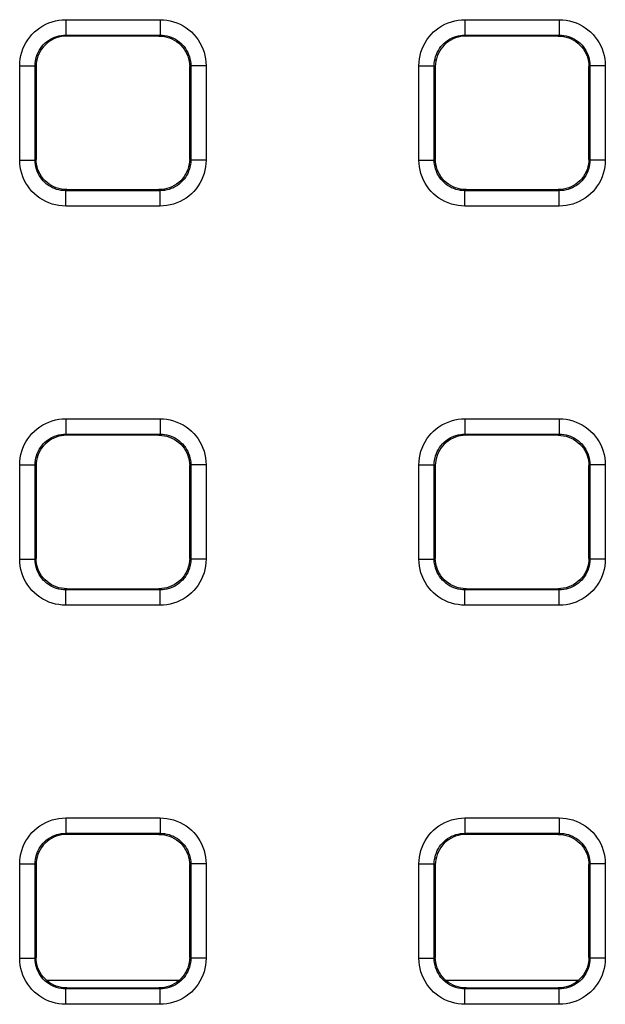
# Model space of a CAD drawing. Units: millimetres. Extents: x -152 to 102, y -83 to 105.
# Drawn here: x -11 to -7, y -71 to -65 of the extents above; entities that cross this region are included whole.
import ezdxf

# ---------------------------------------------------------------- set-up
doc = ezdxf.new("R2010")
doc.units = ezdxf.units.MM
doc.header["$LTSCALE"] = 16.335
doc.layers.add('ASSI', color=7, linetype='CONTINUOUS')
doc.layers.add('RACCORDO', color=7, linetype='CONTINUOUS')

msp = doc.modelspace()

# ---------------------------------------------------------------- linework, layer by layer
at = {"layer": 'ASSI', "color": 7, "linetype": 'CONTINUOUS'}
for p, q in [((-10.8417, -70.7721), (-9.9765, -70.7721)), ((-8.2417, -70.7721), (-7.3765, -70.7721))]:
    msp.add_line(p, q, dxfattribs=at)
at = {"layer": 'RACCORDO', "color": 253, "linetype": 'CONTINUOUS'}
for p, q in [((-10.7163, -64.515), (-10.1019, -64.515)), ((-10.7163, -64.515), (-10.7163, -64.615)), ((-10.1019, -64.515), (-10.1019, -64.615)), ((-8.1163, -64.515), (-7.5019, -64.515)), ((-8.1163, -64.515), (-8.1163, -64.615)), ((-7.5019, -64.515), (-7.5019, -64.615)), ((-10.7163, -64.615), (-10.1019, -64.615)), ((-10.7163, -64.615), (-10.7092, -64.6221)), ((-10.1019, -64.615), (-10.109, -64.6221)), ((-8.1163, -64.615), (-7.5019, -64.615)), ((-8.1163, -64.615), (-8.1092, -64.6221)), ((-7.5019, -64.615), (-7.509, -64.6221)), ((-11.0162, -64.8149), (-10.9162, -64.8149)), ((-11.0162, -65.4293), (-11.0162, -64.8149)), ((-10.9162, -64.8149), (-10.9091, -64.822)), ((-10.9162, -65.4293), (-10.9162, -64.8149)), ((-9.902, -64.8149), (-9.9091, -64.822)), ((-9.8021, -64.8149), (-9.902, -64.8149)), ((-9.902, -64.8149), (-9.902, -65.4293)), ((-9.8021, -64.8149), (-9.8021, -65.4293)), ((-8.4162, -64.8149), (-8.3162, -64.8149)), ((-8.4162, -65.4293), (-8.4162, -64.8149)), ((-8.3162, -64.8149), (-8.3091, -64.822)), ((-8.3162, -65.4293), (-8.3162, -64.8149)), ((-7.302, -64.8149), (-7.3091, -64.822)), ((-7.2021, -64.8149), (-7.302, -64.8149)), ((-7.302, -64.8149), (-7.302, -65.4293)), ((-7.2021, -64.8149), (-7.2021, -65.4293)), ((-10.9162, -65.4293), (-10.9091, -65.4222)), ((-9.902, -65.4293), (-9.9091, -65.4222)), ((-8.3162, -65.4293), (-8.3091, -65.4222)), ((-7.302, -65.4293), (-7.3091, -65.4222)), ((-11.0162, -65.4293), (-10.9162, -65.4293)), ((-9.8021, -65.4293), (-9.902, -65.4293)), ((-8.4162, -65.4293), (-8.3162, -65.4293)), ((-7.2021, -65.4293), (-7.302, -65.4293)), ((-10.7163, -65.6292), (-10.7092, -65.6221)), ((-10.1019, -65.6292), (-10.7163, -65.6292)), ((-10.7163, -65.7291), (-10.7163, -65.6292)), ((-10.1019, -65.6292), (-10.109, -65.6221)), ((-10.1019, -65.7291), (-10.1019, -65.6292)), ((-8.1163, -65.6292), (-8.1092, -65.6221)), ((-7.5019, -65.6292), (-8.1163, -65.6292)), ((-8.1163, -65.7291), (-8.1163, -65.6292)), ((-7.5019, -65.6292), (-7.509, -65.6221)), ((-7.5019, -65.7291), (-7.5019, -65.6292)), ((-10.1019, -65.7291), (-10.7163, -65.7291)), ((-7.5019, -65.7291), (-8.1163, -65.7291)), ((-10.7163, -67.115), (-10.1019, -67.115)), ((-10.7163, -67.115), (-10.7163, -67.215)), ((-10.1019, -67.115), (-10.1019, -67.215)), ((-8.1163, -67.115), (-7.5019, -67.115)), ((-8.1163, -67.115), (-8.1163, -67.215)), ((-7.5019, -67.115), (-7.5019, -67.215)), ((-10.7163, -67.215), (-10.1019, -67.215)), ((-10.7163, -67.215), (-10.7092, -67.2221)), ((-10.1019, -67.215), (-10.109, -67.2221)), ((-8.1163, -67.215), (-7.5019, -67.215)), ((-8.1163, -67.215), (-8.1092, -67.2221)), ((-7.5019, -67.215), (-7.509, -67.2221)), ((-11.0162, -67.4149), (-10.9162, -67.4149)), ((-11.0162, -68.0293), (-11.0162, -67.4149)), ((-10.9162, -67.4149), (-10.9091, -67.422)), ((-10.9162, -68.0293), (-10.9162, -67.4149)), ((-9.902, -67.4149), (-9.9091, -67.422)), ((-9.8021, -67.4149), (-9.902, -67.4149)), ((-9.902, -67.4149), (-9.902, -68.0293)), ((-9.8021, -67.4149), (-9.8021, -68.0293)), ((-8.4162, -67.4149), (-8.3162, -67.4149)), ((-8.4162, -68.0293), (-8.4162, -67.4149)), ((-8.3162, -67.4149), (-8.3091, -67.422)), ((-8.3162, -68.0293), (-8.3162, -67.4149)), ((-7.302, -67.4149), (-7.3091, -67.422)), ((-7.2021, -67.4149), (-7.302, -67.4149)), ((-7.302, -67.4149), (-7.302, -68.0293)), ((-7.2021, -67.4149), (-7.2021, -68.0293)), ((-11.0162, -68.0293), (-10.9162, -68.0293)), ((-10.9162, -68.0293), (-10.9091, -68.0222)), ((-9.902, -68.0293), (-9.9091, -68.0222)), ((-9.8021, -68.0293), (-9.902, -68.0293)), ((-8.4162, -68.0293), (-8.3162, -68.0293)), ((-8.3162, -68.0293), (-8.3091, -68.0222)), ((-7.302, -68.0293), (-7.3091, -68.0222)), ((-7.2021, -68.0293), (-7.302, -68.0293)), ((-10.7163, -68.2292), (-10.7092, -68.2221)), ((-10.1019, -68.2292), (-10.7163, -68.2292)), ((-10.7163, -68.3291), (-10.7163, -68.2292)), ((-10.1019, -68.2292), (-10.109, -68.2221)), ((-10.1019, -68.3291), (-10.1019, -68.2292)), ((-8.1163, -68.2292), (-8.1092, -68.2221)), ((-7.5019, -68.2292), (-8.1163, -68.2292)), ((-8.1163, -68.3291), (-8.1163, -68.2292)), ((-7.5019, -68.2292), (-7.509, -68.2221)), ((-7.5019, -68.3291), (-7.5019, -68.2292)), ((-10.1019, -68.3291), (-10.7163, -68.3291)), ((-7.5019, -68.3291), (-8.1163, -68.3291)), ((-10.7163, -69.715), (-10.1019, -69.715)), ((-10.7163, -69.715), (-10.7163, -69.815)), ((-10.1019, -69.715), (-10.1019, -69.815)), ((-8.1163, -69.715), (-7.5019, -69.715)), ((-8.1163, -69.715), (-8.1163, -69.815)), ((-7.5019, -69.715), (-7.5019, -69.815)), ((-10.7163, -69.815), (-10.1019, -69.815)), ((-10.7163, -69.815), (-10.7092, -69.8221)), ((-10.1019, -69.815), (-10.109, -69.8221)), ((-8.1163, -69.815), (-7.5019, -69.815)), ((-8.1163, -69.815), (-8.1092, -69.8221)), ((-7.5019, -69.815), (-7.509, -69.8221)), ((-11.0162, -70.0149), (-10.9162, -70.0149)), ((-11.0162, -70.6293), (-11.0162, -70.0149)), ((-10.9162, -70.0149), (-10.9091, -70.022)), ((-10.9162, -70.6293), (-10.9162, -70.0149)), ((-9.902, -70.0149), (-9.9091, -70.022)), ((-9.8021, -70.0149), (-9.902, -70.0149)), ((-9.902, -70.0149), (-9.902, -70.6293)), ((-9.8021, -70.0149), (-9.8021, -70.6293)), ((-8.4162, -70.0149), (-8.3162, -70.0149)), ((-8.4162, -70.6293), (-8.4162, -70.0149)), ((-8.3162, -70.0149), (-8.3091, -70.022)), ((-8.3162, -70.6293), (-8.3162, -70.0149)), ((-7.302, -70.0149), (-7.3091, -70.022)), ((-7.2021, -70.0149), (-7.302, -70.0149)), ((-7.302, -70.0149), (-7.302, -70.6293)), ((-7.2021, -70.0149), (-7.2021, -70.6293)), ((-11.0162, -70.6293), (-10.9162, -70.6293)), ((-10.9162, -70.6293), (-10.9091, -70.6222)), ((-9.902, -70.6293), (-9.9091, -70.6222)), ((-9.8021, -70.6293), (-9.902, -70.6293)), ((-8.4162, -70.6293), (-8.3162, -70.6293)), ((-8.3162, -70.6293), (-8.3091, -70.6222)), ((-7.302, -70.6293), (-7.3091, -70.6222)), ((-7.2021, -70.6293), (-7.302, -70.6293)), ((-10.7163, -70.8292), (-10.7092, -70.8221)), ((-10.1019, -70.8292), (-10.7163, -70.8292)), ((-10.7163, -70.9291), (-10.7163, -70.8292)), ((-10.1019, -70.8292), (-10.109, -70.8221)), ((-10.1019, -70.9291), (-10.1019, -70.8292)), ((-8.1163, -70.8292), (-8.1092, -70.8221)), ((-7.5019, -70.8292), (-8.1163, -70.8292)), ((-8.1163, -70.9291), (-8.1163, -70.8292)), ((-7.5019, -70.8292), (-7.509, -70.8221)), ((-7.5019, -70.9291), (-7.5019, -70.8292)), ((-10.1019, -70.9291), (-10.7163, -70.9291)), ((-7.5019, -70.9291), (-8.1163, -70.9291))]:
    msp.add_line(p, q, dxfattribs=at)
at = {"layer": 'RACCORDO', "color": 7, "linetype": 'CONTINUOUS'}
for p, q in [((-10.1061, -64.6221), (-10.7121, -64.6221)), ((-7.5061, -64.6221), (-8.1121, -64.6221)), ((-10.9091, -64.819), (-10.9091, -65.4251)), ((-9.9091, -65.4251), (-9.9091, -64.819)), ((-8.3091, -64.819), (-8.3091, -65.4251)), ((-7.3091, -65.4251), (-7.3091, -64.819)), ((-10.7121, -65.6221), (-10.1061, -65.6221)), ((-8.1121, -65.6221), (-7.5061, -65.6221)), ((-10.1061, -67.2221), (-10.7121, -67.2221)), ((-7.5061, -67.2221), (-8.1121, -67.2221)), ((-10.9091, -67.419), (-10.9091, -68.0251)), ((-9.9091, -68.0251), (-9.9091, -67.419)), ((-8.3091, -67.419), (-8.3091, -68.0251)), ((-7.3091, -68.0251), (-7.3091, -67.419)), ((-10.7121, -68.2221), (-10.1061, -68.2221)), ((-8.1121, -68.2221), (-7.5061, -68.2221)), ((-10.1061, -69.8221), (-10.7121, -69.8221)), ((-7.5061, -69.8221), (-8.1121, -69.8221)), ((-10.9091, -70.019), (-10.9091, -70.6251)), ((-9.9091, -70.6251), (-9.9091, -70.019)), ((-8.3091, -70.019), (-8.3091, -70.6251)), ((-7.3091, -70.6251), (-7.3091, -70.019)), ((-10.7121, -70.8221), (-10.1061, -70.8221)), ((-8.1121, -70.8221), (-7.5061, -70.8221))]:
    msp.add_line(p, q, dxfattribs=at)
at = {"layer": 'RACCORDO', "color": 253, "linetype": 'CONTINUOUS'}
for points in [[(-11.0162, -64.8149), (-11.0153, -64.7922), (-11.0128, -64.7699), (-11.0086, -64.7481), (-11.0028, -64.7265), (-10.9954, -64.7052), (-10.9865, -64.6847), (-10.976, -64.665), (-10.9641, -64.6459), (-10.9508, -64.6279), (-10.9362, -64.611), (-10.9203, -64.5951), (-10.9033, -64.5805), (-10.8853, -64.5672), (-10.8663, -64.5552), (-10.8465, -64.5447), (-10.8259, -64.5358), (-10.8047, -64.5284), (-10.783, -64.5225), (-10.7612, -64.5184), (-10.7389, -64.5159), (-10.7163, -64.515)], [(-10.1019, -64.515), (-10.0792, -64.5159), (-10.057, -64.5184), (-10.0351, -64.5226), (-10.0135, -64.5284), (-9.9923, -64.5358), (-9.9718, -64.5447), (-9.952, -64.5552), (-9.933, -64.5671), (-9.915, -64.5804), (-9.898, -64.595), (-9.8821, -64.6109), (-9.8675, -64.6279), (-9.8542, -64.6459), (-9.8422, -64.6649), (-9.8318, -64.6847), (-9.8228, -64.7052), (-9.8154, -64.7265), (-9.8096, -64.7482), (-9.8054, -64.77), (-9.8029, -64.7923), (-9.8021, -64.8149)], [(-8.4162, -64.8149), (-8.4153, -64.7922), (-8.4128, -64.7699), (-8.4086, -64.7481), (-8.4028, -64.7265), (-8.3954, -64.7052), (-8.3865, -64.6847), (-8.376, -64.665), (-8.3641, -64.6459), (-8.3508, -64.6279), (-8.3362, -64.611), (-8.3203, -64.5951), (-8.3033, -64.5805), (-8.2853, -64.5672), (-8.2663, -64.5552), (-8.2465, -64.5447), (-8.2259, -64.5358), (-8.2047, -64.5284), (-8.183, -64.5225), (-8.1612, -64.5184), (-8.1389, -64.5159), (-8.1163, -64.515)], [(-7.5019, -64.515), (-7.4792, -64.5159), (-7.457, -64.5184), (-7.4351, -64.5226), (-7.4135, -64.5284), (-7.3923, -64.5358), (-7.3718, -64.5447), (-7.352, -64.5552), (-7.333, -64.5671), (-7.315, -64.5804), (-7.298, -64.595), (-7.2821, -64.6109), (-7.2675, -64.6279), (-7.2542, -64.6459), (-7.2422, -64.6649), (-7.2318, -64.6847), (-7.2228, -64.7052), (-7.2154, -64.7265), (-7.2096, -64.7482), (-7.2054, -64.77), (-7.2029, -64.7923), (-7.2021, -64.8149)], [(-10.9162, -64.8149), (-10.9157, -64.7999), (-10.914, -64.785), (-10.9112, -64.7703), (-10.9073, -64.7558), (-10.9024, -64.7417), (-10.8964, -64.728), (-10.8895, -64.7148), (-10.8815, -64.7022), (-10.8726, -64.6901), (-10.8629, -64.6788), (-10.8523, -64.6682), (-10.841, -64.6585), (-10.829, -64.6496), (-10.8163, -64.6417), (-10.8031, -64.6347), (-10.7894, -64.6287), (-10.7753, -64.6238), (-10.7608, -64.62), (-10.7461, -64.6172), (-10.7313, -64.6155), (-10.7163, -64.615)], [(-10.1019, -64.615), (-10.0869, -64.6155), (-10.072, -64.6172), (-10.0573, -64.62), (-10.0428, -64.6239), (-10.0287, -64.6288), (-10.015, -64.6348), (-10.0018, -64.6417), (-9.9892, -64.6497), (-9.9772, -64.6586), (-9.9658, -64.6683), (-9.9553, -64.6789), (-9.9455, -64.6902), (-9.9367, -64.7022), (-9.9287, -64.7149), (-9.9217, -64.7281), (-9.9158, -64.7418), (-9.9108, -64.7559), (-9.907, -64.7704), (-9.9042, -64.7851), (-9.9025, -64.7999), (-9.902, -64.8149)], [(-8.3162, -64.8149), (-8.3157, -64.7999), (-8.314, -64.785), (-8.3112, -64.7703), (-8.3073, -64.7558), (-8.3024, -64.7417), (-8.2964, -64.728), (-8.2895, -64.7148), (-8.2815, -64.7022), (-8.2726, -64.6901), (-8.2629, -64.6788), (-8.2523, -64.6682), (-8.241, -64.6585), (-8.229, -64.6496), (-8.2163, -64.6417), (-8.2031, -64.6347), (-8.1894, -64.6287), (-8.1753, -64.6238), (-8.1608, -64.62), (-8.1461, -64.6172), (-8.1313, -64.6155), (-8.1163, -64.615)], [(-7.5019, -64.615), (-7.4869, -64.6155), (-7.472, -64.6172), (-7.4573, -64.62), (-7.4428, -64.6239), (-7.4287, -64.6288), (-7.415, -64.6348), (-7.4018, -64.6417), (-7.3892, -64.6497), (-7.3772, -64.6586), (-7.3658, -64.6683), (-7.3553, -64.6789), (-7.3455, -64.6902), (-7.3367, -64.7022), (-7.3287, -64.7149), (-7.3217, -64.7281), (-7.3158, -64.7418), (-7.3108, -64.7559), (-7.307, -64.7704), (-7.3042, -64.7851), (-7.3025, -64.7999), (-7.302, -64.8149)], [(-10.7163, -65.7291), (-10.739, -65.7282), (-10.7613, -65.7257), (-10.7831, -65.7216), (-10.8047, -65.7158), (-10.826, -65.7084), (-10.8465, -65.6994), (-10.8662, -65.689), (-10.8853, -65.677), (-10.9033, -65.6638), (-10.9202, -65.6492), (-10.9361, -65.6333), (-10.9507, -65.6163), (-10.964, -65.5983), (-10.976, -65.5792), (-10.9865, -65.5595), (-10.9954, -65.5389), (-11.0028, -65.5177), (-11.0086, -65.496), (-11.0128, -65.4741), (-11.0153, -65.4519), (-11.0162, -65.4293)], [(-10.7163, -65.6292), (-10.7313, -65.6286), (-10.7462, -65.627), (-10.7609, -65.6242), (-10.7754, -65.6203), (-10.7895, -65.6154), (-10.8032, -65.6094), (-10.8164, -65.6024), (-10.829, -65.5945), (-10.8411, -65.5856), (-10.8524, -65.5759), (-10.8629, -65.5653), (-10.8727, -65.554), (-10.8816, -65.5419), (-10.8895, -65.5293), (-10.8965, -65.5161), (-10.9024, -65.5024), (-10.9074, -65.4882), (-10.9112, -65.4738), (-10.914, -65.4591), (-10.9157, -65.4443), (-10.9162, -65.4293)], [(-9.902, -65.4293), (-9.9026, -65.4443), (-9.9042, -65.4592), (-9.907, -65.4739), (-9.9109, -65.4884), (-9.9158, -65.5025), (-9.9218, -65.5162), (-9.9288, -65.5294), (-9.9367, -65.542), (-9.9456, -65.554), (-9.9553, -65.5654), (-9.9659, -65.5759), (-9.9772, -65.5857), (-9.9892, -65.5945), (-10.0019, -65.6025), (-10.0151, -65.6095), (-10.0288, -65.6154), (-10.0429, -65.6204), (-10.0574, -65.6242), (-10.0721, -65.627), (-10.0869, -65.6286), (-10.1019, -65.6292)], [(-9.8021, -65.4293), (-9.8029, -65.452), (-9.8055, -65.4742), (-9.8096, -65.4961), (-9.8154, -65.5177), (-9.8228, -65.5389), (-9.8318, -65.5594), (-9.8422, -65.5792), (-9.8542, -65.5982), (-9.8674, -65.6162), (-9.882, -65.6332), (-9.8979, -65.6491), (-9.9149, -65.6637), (-9.9329, -65.677), (-9.9519, -65.689), (-9.9717, -65.6994), (-9.9923, -65.7084), (-10.0135, -65.7158), (-10.0352, -65.7216), (-10.057, -65.7258), (-10.0793, -65.7283), (-10.1019, -65.7291)], [(-8.1163, -65.7291), (-8.139, -65.7282), (-8.1613, -65.7257), (-8.1831, -65.7216), (-8.2047, -65.7158), (-8.226, -65.7084), (-8.2465, -65.6994), (-8.2662, -65.689), (-8.2853, -65.677), (-8.3033, -65.6638), (-8.3202, -65.6492), (-8.3361, -65.6333), (-8.3507, -65.6163), (-8.364, -65.5983), (-8.376, -65.5792), (-8.3865, -65.5595), (-8.3954, -65.5389), (-8.4028, -65.5177), (-8.4086, -65.496), (-8.4128, -65.4741), (-8.4153, -65.4519), (-8.4162, -65.4293)], [(-8.1163, -65.6292), (-8.1313, -65.6286), (-8.1462, -65.627), (-8.1609, -65.6242), (-8.1754, -65.6203), (-8.1895, -65.6154), (-8.2032, -65.6094), (-8.2164, -65.6024), (-8.229, -65.5945), (-8.2411, -65.5856), (-8.2524, -65.5759), (-8.2629, -65.5653), (-8.2727, -65.554), (-8.2816, -65.5419), (-8.2895, -65.5293), (-8.2965, -65.5161), (-8.3024, -65.5024), (-8.3074, -65.4882), (-8.3112, -65.4738), (-8.314, -65.4591), (-8.3157, -65.4443), (-8.3162, -65.4293)], [(-7.302, -65.4293), (-7.3026, -65.4443), (-7.3042, -65.4592), (-7.307, -65.4739), (-7.3109, -65.4884), (-7.3158, -65.5025), (-7.3218, -65.5162), (-7.3288, -65.5294), (-7.3367, -65.542), (-7.3456, -65.554), (-7.3553, -65.5654), (-7.3659, -65.5759), (-7.3772, -65.5857), (-7.3892, -65.5945), (-7.4019, -65.6025), (-7.4151, -65.6095), (-7.4288, -65.6154), (-7.4429, -65.6204), (-7.4574, -65.6242), (-7.4721, -65.627), (-7.4869, -65.6286), (-7.5019, -65.6292)], [(-7.2021, -65.4293), (-7.2029, -65.452), (-7.2055, -65.4742), (-7.2096, -65.4961), (-7.2154, -65.5177), (-7.2228, -65.5389), (-7.2318, -65.5594), (-7.2422, -65.5792), (-7.2542, -65.5982), (-7.2674, -65.6162), (-7.282, -65.6332), (-7.2979, -65.6491), (-7.3149, -65.6637), (-7.3329, -65.677), (-7.3519, -65.689), (-7.3717, -65.6994), (-7.3923, -65.7084), (-7.4135, -65.7158), (-7.4352, -65.7216), (-7.457, -65.7258), (-7.4793, -65.7283), (-7.5019, -65.7291)], [(-11.0162, -67.4149), (-11.0153, -67.3922), (-11.0128, -67.3699), (-11.0086, -67.3481), (-11.0028, -67.3265), (-10.9954, -67.3052), (-10.9865, -67.2847), (-10.976, -67.265), (-10.9641, -67.2459), (-10.9508, -67.2279), (-10.9362, -67.211), (-10.9203, -67.1951), (-10.9033, -67.1805), (-10.8853, -67.1672), (-10.8663, -67.1552), (-10.8465, -67.1447), (-10.8259, -67.1358), (-10.8047, -67.1284), (-10.783, -67.1225), (-10.7612, -67.1184), (-10.7389, -67.1159), (-10.7163, -67.115)], [(-10.1019, -67.115), (-10.0792, -67.1159), (-10.057, -67.1184), (-10.0351, -67.1226), (-10.0135, -67.1284), (-9.9923, -67.1358), (-9.9718, -67.1447), (-9.952, -67.1552), (-9.933, -67.1671), (-9.915, -67.1804), (-9.898, -67.195), (-9.8821, -67.2109), (-9.8675, -67.2279), (-9.8542, -67.2459), (-9.8422, -67.2649), (-9.8318, -67.2847), (-9.8228, -67.3052), (-9.8154, -67.3265), (-9.8096, -67.3482), (-9.8054, -67.37), (-9.8029, -67.3923), (-9.8021, -67.4149)], [(-8.4162, -67.4149), (-8.4153, -67.3922), (-8.4128, -67.3699), (-8.4086, -67.3481), (-8.4028, -67.3265), (-8.3954, -67.3052), (-8.3865, -67.2847), (-8.376, -67.265), (-8.3641, -67.2459), (-8.3508, -67.2279), (-8.3362, -67.211), (-8.3203, -67.1951), (-8.3033, -67.1805), (-8.2853, -67.1672), (-8.2663, -67.1552), (-8.2465, -67.1447), (-8.2259, -67.1358), (-8.2047, -67.1284), (-8.183, -67.1225), (-8.1612, -67.1184), (-8.1389, -67.1159), (-8.1163, -67.115)], [(-7.5019, -67.115), (-7.4792, -67.1159), (-7.457, -67.1184), (-7.4351, -67.1226), (-7.4135, -67.1284), (-7.3923, -67.1358), (-7.3718, -67.1447), (-7.352, -67.1552), (-7.333, -67.1671), (-7.315, -67.1804), (-7.298, -67.195), (-7.2821, -67.2109), (-7.2675, -67.2279), (-7.2542, -67.2459), (-7.2422, -67.2649), (-7.2318, -67.2847), (-7.2228, -67.3052), (-7.2154, -67.3265), (-7.2096, -67.3482), (-7.2054, -67.37), (-7.2029, -67.3923), (-7.2021, -67.4149)], [(-10.9162, -67.4149), (-10.9157, -67.3999), (-10.914, -67.385), (-10.9112, -67.3703), (-10.9073, -67.3558), (-10.9024, -67.3417), (-10.8964, -67.328), (-10.8895, -67.3148), (-10.8815, -67.3022), (-10.8726, -67.2901), (-10.8629, -67.2788), (-10.8523, -67.2682), (-10.841, -67.2585), (-10.829, -67.2496), (-10.8163, -67.2417), (-10.8031, -67.2347), (-10.7894, -67.2287), (-10.7753, -67.2238), (-10.7608, -67.22), (-10.7461, -67.2172), (-10.7313, -67.2155), (-10.7163, -67.215)], [(-10.1019, -67.215), (-10.0869, -67.2155), (-10.072, -67.2172), (-10.0573, -67.22), (-10.0428, -67.2239), (-10.0287, -67.2288), (-10.015, -67.2348), (-10.0018, -67.2417), (-9.9892, -67.2497), (-9.9772, -67.2586), (-9.9658, -67.2683), (-9.9553, -67.2789), (-9.9455, -67.2902), (-9.9367, -67.3022), (-9.9287, -67.3149), (-9.9217, -67.3281), (-9.9158, -67.3418), (-9.9108, -67.3559), (-9.907, -67.3704), (-9.9042, -67.3851), (-9.9025, -67.3999), (-9.902, -67.4149)], [(-8.3162, -67.4149), (-8.3157, -67.3999), (-8.314, -67.385), (-8.3112, -67.3703), (-8.3073, -67.3558), (-8.3024, -67.3417), (-8.2964, -67.328), (-8.2895, -67.3148), (-8.2815, -67.3022), (-8.2726, -67.2901), (-8.2629, -67.2788), (-8.2523, -67.2682), (-8.241, -67.2585), (-8.229, -67.2496), (-8.2163, -67.2417), (-8.2031, -67.2347), (-8.1894, -67.2287), (-8.1753, -67.2238), (-8.1608, -67.22), (-8.1461, -67.2172), (-8.1313, -67.2155), (-8.1163, -67.215)], [(-7.5019, -67.215), (-7.4869, -67.2155), (-7.472, -67.2172), (-7.4573, -67.22), (-7.4428, -67.2239), (-7.4287, -67.2288), (-7.415, -67.2348), (-7.4018, -67.2417), (-7.3892, -67.2497), (-7.3772, -67.2586), (-7.3658, -67.2683), (-7.3553, -67.2789), (-7.3455, -67.2902), (-7.3367, -67.3022), (-7.3287, -67.3149), (-7.3217, -67.3281), (-7.3158, -67.3418), (-7.3108, -67.3559), (-7.307, -67.3704), (-7.3042, -67.3851), (-7.3025, -67.3999), (-7.302, -67.4149)], [(-10.7163, -68.3291), (-10.739, -68.3282), (-10.7613, -68.3257), (-10.7831, -68.3216), (-10.8047, -68.3158), (-10.826, -68.3084), (-10.8465, -68.2994), (-10.8662, -68.289), (-10.8853, -68.277), (-10.9033, -68.2638), (-10.9202, -68.2492), (-10.9361, -68.2333), (-10.9507, -68.2163), (-10.964, -68.1983), (-10.976, -68.1792), (-10.9865, -68.1595), (-10.9954, -68.1389), (-11.0028, -68.1177), (-11.0086, -68.096), (-11.0128, -68.0741), (-11.0153, -68.0519), (-11.0162, -68.0293)], [(-10.7163, -68.2292), (-10.7313, -68.2286), (-10.7462, -68.227), (-10.7609, -68.2242), (-10.7754, -68.2203), (-10.7895, -68.2154), (-10.8032, -68.2094), (-10.8164, -68.2024), (-10.829, -68.1945), (-10.8411, -68.1856), (-10.8524, -68.1759), (-10.8629, -68.1653), (-10.8727, -68.154), (-10.8816, -68.1419), (-10.8895, -68.1293), (-10.8965, -68.1161), (-10.9024, -68.1024), (-10.9074, -68.0882), (-10.9112, -68.0738), (-10.914, -68.0591), (-10.9157, -68.0443), (-10.9162, -68.0293)], [(-9.902, -68.0293), (-9.9026, -68.0443), (-9.9042, -68.0592), (-9.907, -68.0739), (-9.9109, -68.0884), (-9.9158, -68.1025), (-9.9218, -68.1162), (-9.9288, -68.1294), (-9.9367, -68.142), (-9.9456, -68.154), (-9.9553, -68.1654), (-9.9659, -68.1759), (-9.9772, -68.1857), (-9.9892, -68.1945), (-10.0019, -68.2025), (-10.0151, -68.2095), (-10.0288, -68.2154), (-10.0429, -68.2204), (-10.0574, -68.2242), (-10.0721, -68.227), (-10.0869, -68.2286), (-10.1019, -68.2292)], [(-9.8021, -68.0293), (-9.8029, -68.052), (-9.8055, -68.0742), (-9.8096, -68.0961), (-9.8154, -68.1177), (-9.8228, -68.1389), (-9.8318, -68.1594), (-9.8422, -68.1792), (-9.8542, -68.1982), (-9.8674, -68.2162), (-9.882, -68.2332), (-9.8979, -68.2491), (-9.9149, -68.2637), (-9.9329, -68.277), (-9.9519, -68.289), (-9.9717, -68.2994), (-9.9923, -68.3084), (-10.0135, -68.3158), (-10.0352, -68.3216), (-10.057, -68.3258), (-10.0793, -68.3283), (-10.1019, -68.3291)], [(-8.1163, -68.3291), (-8.139, -68.3282), (-8.1613, -68.3257), (-8.1831, -68.3216), (-8.2047, -68.3158), (-8.226, -68.3084), (-8.2465, -68.2994), (-8.2662, -68.289), (-8.2853, -68.277), (-8.3033, -68.2638), (-8.3202, -68.2492), (-8.3361, -68.2333), (-8.3507, -68.2163), (-8.364, -68.1983), (-8.376, -68.1792), (-8.3865, -68.1595), (-8.3954, -68.1389), (-8.4028, -68.1177), (-8.4086, -68.096), (-8.4128, -68.0741), (-8.4153, -68.0519), (-8.4162, -68.0293)], [(-8.1163, -68.2292), (-8.1313, -68.2286), (-8.1462, -68.227), (-8.1609, -68.2242), (-8.1754, -68.2203), (-8.1895, -68.2154), (-8.2032, -68.2094), (-8.2164, -68.2024), (-8.229, -68.1945), (-8.2411, -68.1856), (-8.2524, -68.1759), (-8.2629, -68.1653), (-8.2727, -68.154), (-8.2816, -68.1419), (-8.2895, -68.1293), (-8.2965, -68.1161), (-8.3024, -68.1024), (-8.3074, -68.0882), (-8.3112, -68.0738), (-8.314, -68.0591), (-8.3157, -68.0443), (-8.3162, -68.0293)], [(-7.302, -68.0293), (-7.3026, -68.0443), (-7.3042, -68.0592), (-7.307, -68.0739), (-7.3109, -68.0884), (-7.3158, -68.1025), (-7.3218, -68.1162), (-7.3288, -68.1294), (-7.3367, -68.142), (-7.3456, -68.154), (-7.3553, -68.1654), (-7.3659, -68.1759), (-7.3772, -68.1857), (-7.3892, -68.1945), (-7.4019, -68.2025), (-7.4151, -68.2095), (-7.4288, -68.2154), (-7.4429, -68.2204), (-7.4574, -68.2242), (-7.4721, -68.227), (-7.4869, -68.2286), (-7.5019, -68.2292)], [(-7.2021, -68.0293), (-7.2029, -68.052), (-7.2055, -68.0742), (-7.2096, -68.0961), (-7.2154, -68.1177), (-7.2228, -68.1389), (-7.2318, -68.1594), (-7.2422, -68.1792), (-7.2542, -68.1982), (-7.2674, -68.2162), (-7.282, -68.2332), (-7.2979, -68.2491), (-7.3149, -68.2637), (-7.3329, -68.277), (-7.3519, -68.289), (-7.3717, -68.2994), (-7.3923, -68.3084), (-7.4135, -68.3158), (-7.4352, -68.3216), (-7.457, -68.3258), (-7.4793, -68.3283), (-7.5019, -68.3291)], [(-11.0162, -70.0149), (-11.0153, -69.9922), (-11.0128, -69.9699), (-11.0086, -69.9481), (-11.0028, -69.9265), (-10.9954, -69.9052), (-10.9865, -69.8847), (-10.976, -69.865), (-10.9641, -69.8459), (-10.9508, -69.8279), (-10.9362, -69.811), (-10.9203, -69.7951), (-10.9033, -69.7805), (-10.8853, -69.7672), (-10.8663, -69.7552), (-10.8465, -69.7447), (-10.8259, -69.7358), (-10.8047, -69.7284), (-10.783, -69.7225), (-10.7612, -69.7184), (-10.7389, -69.7159), (-10.7163, -69.715)], [(-10.1019, -69.715), (-10.0792, -69.7159), (-10.057, -69.7184), (-10.0351, -69.7226), (-10.0135, -69.7284), (-9.9923, -69.7358), (-9.9718, -69.7447), (-9.952, -69.7552), (-9.933, -69.7671), (-9.915, -69.7804), (-9.898, -69.795), (-9.8821, -69.8109), (-9.8675, -69.8279), (-9.8542, -69.8459), (-9.8422, -69.8649), (-9.8318, -69.8847), (-9.8228, -69.9052), (-9.8154, -69.9265), (-9.8096, -69.9482), (-9.8054, -69.97), (-9.8029, -69.9923), (-9.8021, -70.0149)], [(-8.4162, -70.0149), (-8.4153, -69.9922), (-8.4128, -69.9699), (-8.4086, -69.9481), (-8.4028, -69.9265), (-8.3954, -69.9052), (-8.3865, -69.8847), (-8.376, -69.865), (-8.3641, -69.8459), (-8.3508, -69.8279), (-8.3362, -69.811), (-8.3203, -69.7951), (-8.3033, -69.7805), (-8.2853, -69.7672), (-8.2663, -69.7552), (-8.2465, -69.7447), (-8.2259, -69.7358), (-8.2047, -69.7284), (-8.183, -69.7225), (-8.1612, -69.7184), (-8.1389, -69.7159), (-8.1163, -69.715)], [(-7.5019, -69.715), (-7.4792, -69.7159), (-7.457, -69.7184), (-7.4351, -69.7226), (-7.4135, -69.7284), (-7.3923, -69.7358), (-7.3718, -69.7447), (-7.352, -69.7552), (-7.333, -69.7671), (-7.315, -69.7804), (-7.298, -69.795), (-7.2821, -69.8109), (-7.2675, -69.8279), (-7.2542, -69.8459), (-7.2422, -69.8649), (-7.2318, -69.8847), (-7.2228, -69.9052), (-7.2154, -69.9265), (-7.2096, -69.9482), (-7.2054, -69.97), (-7.2029, -69.9923), (-7.2021, -70.0149)], [(-10.9162, -70.0149), (-10.9157, -69.9999), (-10.914, -69.985), (-10.9112, -69.9703), (-10.9073, -69.9558), (-10.9024, -69.9417), (-10.8964, -69.928), (-10.8895, -69.9148), (-10.8815, -69.9022), (-10.8726, -69.8901), (-10.8629, -69.8788), (-10.8523, -69.8682), (-10.841, -69.8585), (-10.829, -69.8496), (-10.8163, -69.8417), (-10.8031, -69.8347), (-10.7894, -69.8287), (-10.7753, -69.8238), (-10.7608, -69.82), (-10.7461, -69.8172), (-10.7313, -69.8155), (-10.7163, -69.815)], [(-10.1019, -69.815), (-10.0869, -69.8155), (-10.072, -69.8172), (-10.0573, -69.82), (-10.0428, -69.8239), (-10.0287, -69.8288), (-10.015, -69.8348), (-10.0018, -69.8417), (-9.9892, -69.8497), (-9.9772, -69.8586), (-9.9658, -69.8683), (-9.9553, -69.8789), (-9.9455, -69.8902), (-9.9367, -69.9022), (-9.9287, -69.9149), (-9.9217, -69.9281), (-9.9158, -69.9418), (-9.9108, -69.9559), (-9.907, -69.9704), (-9.9042, -69.9851), (-9.9025, -69.9999), (-9.902, -70.0149)], [(-8.3162, -70.0149), (-8.3157, -69.9999), (-8.314, -69.985), (-8.3112, -69.9703), (-8.3073, -69.9558), (-8.3024, -69.9417), (-8.2964, -69.928), (-8.2895, -69.9148), (-8.2815, -69.9022), (-8.2726, -69.8901), (-8.2629, -69.8788), (-8.2523, -69.8682), (-8.241, -69.8585), (-8.229, -69.8496), (-8.2163, -69.8417), (-8.2031, -69.8347), (-8.1894, -69.8287), (-8.1753, -69.8238), (-8.1608, -69.82), (-8.1461, -69.8172), (-8.1313, -69.8155), (-8.1163, -69.815)], [(-7.5019, -69.815), (-7.4869, -69.8155), (-7.472, -69.8172), (-7.4573, -69.82), (-7.4428, -69.8239), (-7.4287, -69.8288), (-7.415, -69.8348), (-7.4018, -69.8417), (-7.3892, -69.8497), (-7.3772, -69.8586), (-7.3658, -69.8683), (-7.3553, -69.8789), (-7.3455, -69.8902), (-7.3367, -69.9022), (-7.3287, -69.9149), (-7.3217, -69.9281), (-7.3158, -69.9418), (-7.3108, -69.9559), (-7.307, -69.9704), (-7.3042, -69.9851), (-7.3025, -69.9999), (-7.302, -70.0149)], [(-10.7163, -70.9291), (-10.739, -70.9282), (-10.7613, -70.9257), (-10.7831, -70.9216), (-10.8047, -70.9158), (-10.826, -70.9084), (-10.8465, -70.8994), (-10.8662, -70.889), (-10.8853, -70.877), (-10.9033, -70.8638), (-10.9202, -70.8492), (-10.9361, -70.8333), (-10.9507, -70.8163), (-10.964, -70.7983), (-10.976, -70.7792), (-10.9865, -70.7595), (-10.9954, -70.7389), (-11.0028, -70.7177), (-11.0086, -70.696), (-11.0128, -70.6741), (-11.0153, -70.6519), (-11.0162, -70.6293)], [(-10.7163, -70.8292), (-10.7313, -70.8286), (-10.7462, -70.827), (-10.7609, -70.8242), (-10.7754, -70.8203), (-10.7895, -70.8154), (-10.8032, -70.8094), (-10.8164, -70.8024), (-10.829, -70.7945), (-10.8411, -70.7856), (-10.8524, -70.7759), (-10.8629, -70.7653), (-10.8727, -70.754), (-10.8816, -70.7419), (-10.8895, -70.7293), (-10.8965, -70.7161), (-10.9024, -70.7024), (-10.9074, -70.6882), (-10.9112, -70.6738), (-10.914, -70.6591), (-10.9157, -70.6443), (-10.9162, -70.6293)], [(-9.902, -70.6293), (-9.9026, -70.6443), (-9.9042, -70.6592), (-9.907, -70.6739), (-9.9109, -70.6884), (-9.9158, -70.7025), (-9.9218, -70.7162), (-9.9288, -70.7294), (-9.9367, -70.742), (-9.9456, -70.754), (-9.9553, -70.7654), (-9.9659, -70.7759), (-9.9772, -70.7857), (-9.9892, -70.7945), (-10.0019, -70.8025), (-10.0151, -70.8095), (-10.0288, -70.8154), (-10.0429, -70.8204), (-10.0574, -70.8242), (-10.0721, -70.827), (-10.0869, -70.8286), (-10.1019, -70.8292)], [(-9.8021, -70.6293), (-9.8029, -70.652), (-9.8055, -70.6742), (-9.8096, -70.6961), (-9.8154, -70.7177), (-9.8228, -70.7389), (-9.8318, -70.7594), (-9.8422, -70.7792), (-9.8542, -70.7982), (-9.8674, -70.8162), (-9.882, -70.8332), (-9.8979, -70.8491), (-9.9149, -70.8637), (-9.9329, -70.877), (-9.9519, -70.889), (-9.9717, -70.8994), (-9.9923, -70.9084), (-10.0135, -70.9158), (-10.0352, -70.9216), (-10.057, -70.9258), (-10.0793, -70.9283), (-10.1019, -70.9291)], [(-8.1163, -70.9291), (-8.139, -70.9282), (-8.1613, -70.9257), (-8.1831, -70.9216), (-8.2047, -70.9158), (-8.226, -70.9084), (-8.2465, -70.8994), (-8.2662, -70.889), (-8.2853, -70.877), (-8.3033, -70.8638), (-8.3202, -70.8492), (-8.3361, -70.8333), (-8.3507, -70.8163), (-8.364, -70.7983), (-8.376, -70.7792), (-8.3865, -70.7595), (-8.3954, -70.7389), (-8.4028, -70.7177), (-8.4086, -70.696), (-8.4128, -70.6741), (-8.4153, -70.6519), (-8.4162, -70.6293)], [(-8.1163, -70.8292), (-8.1313, -70.8286), (-8.1462, -70.827), (-8.1609, -70.8242), (-8.1754, -70.8203), (-8.1895, -70.8154), (-8.2032, -70.8094), (-8.2164, -70.8024), (-8.229, -70.7945), (-8.2411, -70.7856), (-8.2524, -70.7759), (-8.2629, -70.7653), (-8.2727, -70.754), (-8.2816, -70.7419), (-8.2895, -70.7293), (-8.2965, -70.7161), (-8.3024, -70.7024), (-8.3074, -70.6882), (-8.3112, -70.6738), (-8.314, -70.6591), (-8.3157, -70.6443), (-8.3162, -70.6293)], [(-7.302, -70.6293), (-7.3026, -70.6443), (-7.3042, -70.6592), (-7.307, -70.6739), (-7.3109, -70.6884), (-7.3158, -70.7025), (-7.3218, -70.7162), (-7.3288, -70.7294), (-7.3367, -70.742), (-7.3456, -70.754), (-7.3553, -70.7654), (-7.3659, -70.7759), (-7.3772, -70.7857), (-7.3892, -70.7945), (-7.4019, -70.8025), (-7.4151, -70.8095), (-7.4288, -70.8154), (-7.4429, -70.8204), (-7.4574, -70.8242), (-7.4721, -70.827), (-7.4869, -70.8286), (-7.5019, -70.8292)], [(-7.2021, -70.6293), (-7.2029, -70.652), (-7.2055, -70.6742), (-7.2096, -70.6961), (-7.2154, -70.7177), (-7.2228, -70.7389), (-7.2318, -70.7594), (-7.2422, -70.7792), (-7.2542, -70.7982), (-7.2674, -70.8162), (-7.282, -70.8332), (-7.2979, -70.8491), (-7.3149, -70.8637), (-7.3329, -70.877), (-7.3519, -70.889), (-7.3717, -70.8994), (-7.3923, -70.9084), (-7.4135, -70.9158), (-7.4352, -70.9216), (-7.457, -70.9258), (-7.4793, -70.9283), (-7.5019, -70.9291)]]:
    msp.add_lwpolyline(points, dxfattribs=at)
at = {"layer": 'RACCORDO', "color": 7, "linetype": 'CONTINUOUS'}
for points in [[(-10.7121, -64.6221), (-10.7285, -64.623), (-10.7449, -64.6252), (-10.7614, -64.6289), (-10.7777, -64.634), (-10.7937, -64.6406), (-10.8092, -64.6486), (-10.8239, -64.6579), (-10.8379, -64.6686), (-10.8508, -64.6804), (-10.8626, -64.6933), (-10.8733, -64.7072), (-10.8826, -64.722), (-10.8906, -64.7375), (-10.8972, -64.7535), (-10.9023, -64.7698), (-10.906, -64.7863), (-10.9082, -64.8027), (-10.9091, -64.819)], [(-10.109, -64.6221), (-10.0913, -64.6228), (-10.0739, -64.6251), (-10.0568, -64.6289), (-10.0403, -64.6341), (-10.0244, -64.6406), (-10.009, -64.6486), (-9.9943, -64.658), (-9.9804, -64.6686), (-9.9674, -64.6804), (-9.9556, -64.6933), (-9.945, -64.7072), (-9.9356, -64.722), (-9.9277, -64.7373), (-9.9211, -64.7533), (-9.9159, -64.7698), (-9.9121, -64.7869), (-9.9098, -64.8043), (-9.9091, -64.822)], [(-8.1121, -64.6221), (-8.1285, -64.623), (-8.1449, -64.6252), (-8.1614, -64.6289), (-8.1777, -64.634), (-8.1937, -64.6406), (-8.2092, -64.6486), (-8.2239, -64.6579), (-8.2379, -64.6686), (-8.2508, -64.6804), (-8.2626, -64.6933), (-8.2733, -64.7072), (-8.2826, -64.722), (-8.2906, -64.7375), (-8.2972, -64.7535), (-8.3023, -64.7698), (-8.306, -64.7863), (-8.3082, -64.8027), (-8.3091, -64.819)], [(-7.509, -64.6221), (-7.4913, -64.6228), (-7.4739, -64.6251), (-7.4568, -64.6289), (-7.4403, -64.6341), (-7.4244, -64.6406), (-7.409, -64.6486), (-7.3943, -64.658), (-7.3804, -64.6686), (-7.3674, -64.6804), (-7.3556, -64.6933), (-7.345, -64.7072), (-7.3356, -64.722), (-7.3277, -64.7373), (-7.3211, -64.7533), (-7.3159, -64.7698), (-7.3121, -64.7869), (-7.3098, -64.8043), (-7.3091, -64.822)], [(-10.7092, -65.6221), (-10.7269, -65.6213), (-10.7443, -65.6191), (-10.7614, -65.6153), (-10.7779, -65.6101), (-10.7939, -65.6035), (-10.8092, -65.5956), (-10.824, -65.5862), (-10.8379, -65.5756), (-10.8508, -65.5638), (-10.8626, -65.5508), (-10.8732, -65.5369), (-10.8826, -65.5222), (-10.8906, -65.5068), (-10.8971, -65.4909), (-10.9023, -65.4744), (-10.9061, -65.4573), (-10.9084, -65.4399), (-10.9091, -65.4222)], [(-9.9091, -65.4222), (-9.9098, -65.4399), (-9.9121, -65.4573), (-9.9159, -65.4744), (-9.9211, -65.4909), (-9.9277, -65.5068), (-9.9356, -65.5222), (-9.945, -65.5369), (-9.9556, -65.5508), (-9.9674, -65.5638), (-9.9804, -65.5756), (-9.9943, -65.5862), (-10.009, -65.5956), (-10.0244, -65.6035), (-10.0403, -65.6101), (-10.0568, -65.6153), (-10.0739, -65.6191), (-10.0913, -65.6213), (-10.109, -65.6221)], [(-8.1092, -65.6221), (-8.1269, -65.6213), (-8.1443, -65.6191), (-8.1614, -65.6153), (-8.1779, -65.6101), (-8.1939, -65.6035), (-8.2092, -65.5956), (-8.224, -65.5862), (-8.2379, -65.5756), (-8.2508, -65.5638), (-8.2626, -65.5508), (-8.2732, -65.5369), (-8.2826, -65.5222), (-8.2906, -65.5068), (-8.2971, -65.4909), (-8.3023, -65.4744), (-8.3061, -65.4573), (-8.3084, -65.4399), (-8.3091, -65.4222)], [(-7.3091, -65.4222), (-7.3098, -65.4399), (-7.3121, -65.4573), (-7.3159, -65.4744), (-7.3211, -65.4909), (-7.3277, -65.5068), (-7.3356, -65.5222), (-7.345, -65.5369), (-7.3556, -65.5508), (-7.3674, -65.5638), (-7.3804, -65.5756), (-7.3943, -65.5862), (-7.409, -65.5956), (-7.4244, -65.6035), (-7.4403, -65.6101), (-7.4568, -65.6153), (-7.4739, -65.6191), (-7.4913, -65.6213), (-7.509, -65.6221)], [(-10.7121, -67.2221), (-10.7285, -67.223), (-10.7449, -67.2252), (-10.7614, -67.2289), (-10.7777, -67.234), (-10.7937, -67.2406), (-10.8092, -67.2486), (-10.8239, -67.2579), (-10.8379, -67.2686), (-10.8508, -67.2804), (-10.8626, -67.2933), (-10.8733, -67.3072), (-10.8826, -67.322), (-10.8906, -67.3375), (-10.8972, -67.3535), (-10.9023, -67.3698), (-10.906, -67.3863), (-10.9082, -67.4027), (-10.9091, -67.419)], [(-10.109, -67.2221), (-10.0913, -67.2228), (-10.0739, -67.2251), (-10.0568, -67.2289), (-10.0403, -67.2341), (-10.0244, -67.2406), (-10.009, -67.2486), (-9.9943, -67.258), (-9.9804, -67.2686), (-9.9674, -67.2804), (-9.9556, -67.2933), (-9.945, -67.3072), (-9.9356, -67.322), (-9.9277, -67.3373), (-9.9211, -67.3533), (-9.9159, -67.3698), (-9.9121, -67.3869), (-9.9098, -67.4043), (-9.9091, -67.422)], [(-8.1121, -67.2221), (-8.1285, -67.223), (-8.1449, -67.2252), (-8.1614, -67.2289), (-8.1777, -67.234), (-8.1937, -67.2406), (-8.2092, -67.2486), (-8.2239, -67.2579), (-8.2379, -67.2686), (-8.2508, -67.2804), (-8.2626, -67.2933), (-8.2733, -67.3072), (-8.2826, -67.322), (-8.2906, -67.3375), (-8.2972, -67.3535), (-8.3023, -67.3698), (-8.306, -67.3863), (-8.3082, -67.4027), (-8.3091, -67.419)], [(-7.509, -67.2221), (-7.4913, -67.2228), (-7.4739, -67.2251), (-7.4568, -67.2289), (-7.4403, -67.2341), (-7.4244, -67.2406), (-7.409, -67.2486), (-7.3943, -67.258), (-7.3804, -67.2686), (-7.3674, -67.2804), (-7.3556, -67.2933), (-7.345, -67.3072), (-7.3356, -67.322), (-7.3277, -67.3373), (-7.3211, -67.3533), (-7.3159, -67.3698), (-7.3121, -67.3869), (-7.3098, -67.4043), (-7.3091, -67.422)], [(-10.7092, -68.2221), (-10.7269, -68.2213), (-10.7443, -68.2191), (-10.7614, -68.2153), (-10.7779, -68.2101), (-10.7939, -68.2035), (-10.8092, -68.1956), (-10.824, -68.1862), (-10.8379, -68.1756), (-10.8508, -68.1638), (-10.8626, -68.1508), (-10.8732, -68.1369), (-10.8826, -68.1222), (-10.8906, -68.1068), (-10.8971, -68.0909), (-10.9023, -68.0744), (-10.9061, -68.0573), (-10.9084, -68.0399), (-10.9091, -68.0222)], [(-9.9091, -68.0222), (-9.9098, -68.0399), (-9.9121, -68.0573), (-9.9159, -68.0744), (-9.9211, -68.0909), (-9.9277, -68.1068), (-9.9356, -68.1222), (-9.945, -68.1369), (-9.9556, -68.1508), (-9.9674, -68.1638), (-9.9804, -68.1756), (-9.9943, -68.1862), (-10.009, -68.1956), (-10.0244, -68.2035), (-10.0403, -68.2101), (-10.0568, -68.2153), (-10.0739, -68.2191), (-10.0913, -68.2213), (-10.109, -68.2221)], [(-8.1092, -68.2221), (-8.1269, -68.2213), (-8.1443, -68.2191), (-8.1614, -68.2153), (-8.1779, -68.2101), (-8.1939, -68.2035), (-8.2092, -68.1956), (-8.224, -68.1862), (-8.2379, -68.1756), (-8.2508, -68.1638), (-8.2626, -68.1508), (-8.2732, -68.1369), (-8.2826, -68.1222), (-8.2906, -68.1068), (-8.2971, -68.0909), (-8.3023, -68.0744), (-8.3061, -68.0573), (-8.3084, -68.0399), (-8.3091, -68.0222)], [(-7.3091, -68.0222), (-7.3098, -68.0399), (-7.3121, -68.0573), (-7.3159, -68.0744), (-7.3211, -68.0909), (-7.3277, -68.1068), (-7.3356, -68.1222), (-7.345, -68.1369), (-7.3556, -68.1508), (-7.3674, -68.1638), (-7.3804, -68.1756), (-7.3943, -68.1862), (-7.409, -68.1956), (-7.4244, -68.2035), (-7.4403, -68.2101), (-7.4568, -68.2153), (-7.4739, -68.2191), (-7.4913, -68.2213), (-7.509, -68.2221)], [(-10.7121, -69.8221), (-10.7285, -69.823), (-10.7449, -69.8252), (-10.7614, -69.8289), (-10.7777, -69.834), (-10.7937, -69.8406), (-10.8092, -69.8486), (-10.8239, -69.8579), (-10.8379, -69.8686), (-10.8508, -69.8804), (-10.8626, -69.8933), (-10.8733, -69.9072), (-10.8826, -69.922), (-10.8906, -69.9375), (-10.8972, -69.9535), (-10.9023, -69.9698), (-10.906, -69.9863), (-10.9082, -70.0027), (-10.9091, -70.019)], [(-10.109, -69.8221), (-10.0913, -69.8228), (-10.0739, -69.8251), (-10.0568, -69.8289), (-10.0403, -69.8341), (-10.0244, -69.8406), (-10.009, -69.8486), (-9.9943, -69.858), (-9.9804, -69.8686), (-9.9674, -69.8804), (-9.9556, -69.8933), (-9.945, -69.9072), (-9.9356, -69.922), (-9.9277, -69.9373), (-9.9211, -69.9533), (-9.9159, -69.9698), (-9.9121, -69.9869), (-9.9098, -70.0043), (-9.9091, -70.022)], [(-8.1121, -69.8221), (-8.1285, -69.823), (-8.1449, -69.8252), (-8.1614, -69.8289), (-8.1777, -69.834), (-8.1937, -69.8406), (-8.2092, -69.8486), (-8.2239, -69.8579), (-8.2379, -69.8686), (-8.2508, -69.8804), (-8.2626, -69.8933), (-8.2733, -69.9072), (-8.2826, -69.922), (-8.2906, -69.9375), (-8.2972, -69.9535), (-8.3023, -69.9698), (-8.306, -69.9863), (-8.3082, -70.0027), (-8.3091, -70.019)], [(-7.509, -69.8221), (-7.4913, -69.8228), (-7.4739, -69.8251), (-7.4568, -69.8289), (-7.4403, -69.8341), (-7.4244, -69.8406), (-7.409, -69.8486), (-7.3943, -69.858), (-7.3804, -69.8686), (-7.3674, -69.8804), (-7.3556, -69.8933), (-7.345, -69.9072), (-7.3356, -69.922), (-7.3277, -69.9373), (-7.3211, -69.9533), (-7.3159, -69.9698), (-7.3121, -69.9869), (-7.3098, -70.0043), (-7.3091, -70.022)], [(-10.7092, -70.8221), (-10.7269, -70.8213), (-10.7443, -70.8191), (-10.7614, -70.8153), (-10.7779, -70.8101), (-10.7939, -70.8035), (-10.8092, -70.7956), (-10.824, -70.7862), (-10.8379, -70.7756), (-10.8508, -70.7638), (-10.8626, -70.7508), (-10.8732, -70.7369), (-10.8826, -70.7222), (-10.8906, -70.7068), (-10.8971, -70.6909), (-10.9023, -70.6744), (-10.9061, -70.6573), (-10.9084, -70.6399), (-10.9091, -70.6222)], [(-9.9091, -70.6222), (-9.9098, -70.6399), (-9.9121, -70.6573), (-9.9159, -70.6744), (-9.9211, -70.6909), (-9.9277, -70.7068), (-9.9356, -70.7222), (-9.945, -70.7369), (-9.9556, -70.7508), (-9.9674, -70.7638), (-9.9804, -70.7756), (-9.9943, -70.7862), (-10.009, -70.7956), (-10.0244, -70.8035), (-10.0403, -70.8101), (-10.0568, -70.8153), (-10.0739, -70.8191), (-10.0913, -70.8213), (-10.109, -70.8221)], [(-8.1092, -70.8221), (-8.1269, -70.8213), (-8.1443, -70.8191), (-8.1614, -70.8153), (-8.1779, -70.8101), (-8.1939, -70.8035), (-8.2092, -70.7956), (-8.224, -70.7862), (-8.2379, -70.7756), (-8.2508, -70.7638), (-8.2626, -70.7508), (-8.2732, -70.7369), (-8.2826, -70.7222), (-8.2906, -70.7068), (-8.2971, -70.6909), (-8.3023, -70.6744), (-8.3061, -70.6573), (-8.3084, -70.6399), (-8.3091, -70.6222)], [(-7.3091, -70.6222), (-7.3098, -70.6399), (-7.3121, -70.6573), (-7.3159, -70.6744), (-7.3211, -70.6909), (-7.3277, -70.7068), (-7.3356, -70.7222), (-7.345, -70.7369), (-7.3556, -70.7508), (-7.3674, -70.7638), (-7.3804, -70.7756), (-7.3943, -70.7862), (-7.409, -70.7956), (-7.4244, -70.8035), (-7.4403, -70.8101), (-7.4568, -70.8153), (-7.4739, -70.8191), (-7.4913, -70.8213), (-7.509, -70.8221)]]:
    msp.add_lwpolyline(points, dxfattribs=at)

doc.saveas('drawing.dxf')
